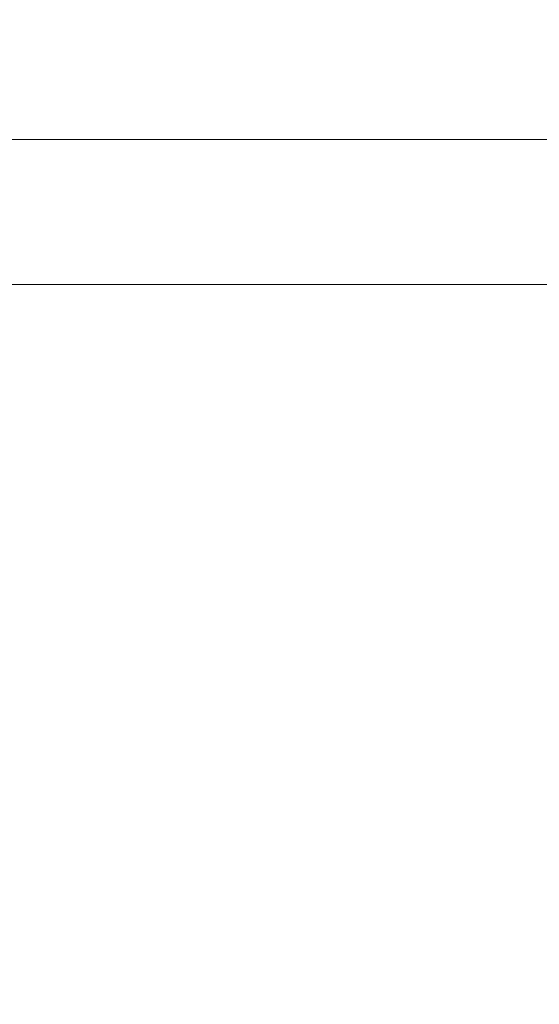
# Model space of a CAD drawing. Extents: x -17127 to -7401, y 11869 to 19459.
# Drawn here: x -12685 to -12275, y 15764 to 16541 of the extents above; entities that cross this region are included whole.
import ezdxf

# ---------------------------------------------------------------- set-up
doc = ezdxf.new("R2010")
doc.units = 0
doc.header["$MEASUREMENT"] = 0
doc.layers.add('B', color=3, linetype='Continuous')
doc.styles.add('KATALOG', font='swissl.ttf')
doc.dimstyles.new('KATALOG$0', dxfattribs={"dimscale": 200, "dimtxt": 1.75, "dimasz": 1, "dimexe": 0, "dimexo": 0, "dimgap": 0.3, "dimtad": 1, "dimlfac": 0.001, "dimzin": 0, "dimtxsty": 'KATALOG', "dimblk1": 'KATPFEIL', "dimblk2": 'KATPFEIL', "dimsah": 1, "dimcen": 1, "dimse1": 1, "dimse2": 1, "dimclrd": 256, "dimclre": 256, "dimclrt": 3, "dimadec": 0, "dimazin": 0, "dimtfac": 1, "dimtmove": 0, "dimatfit": 3, "dimldrblk": 'KATPFEIL', "dimfxl": 0, "dimtvp": 1, "dimtolj": 1, "dimtzin": 0, "dimarcsym": 0})

# ---------------------------------------------------------------- blocks, each defined once
blk = doc.blocks.new('KATPFEIL')
at = {"layer": 'B', "ltscale": 1000}
for p, q in [((0, -1), (0, 1)), ((-1, 0), (0, 0)), ((1, 0), (0, 0))]:
    blk.add_line(p, q, dxfattribs=at)
blk = doc.blocks.new('*D7')
at = {"layer": 'B', "lineweight": -2}
blk.add_line((-15226.64, 12669.06), (-11194.37, 12669.06), dxfattribs=at)
at = {"layer": 'DEFPOINTS', "color": 0}
for p in [(-10994.37, 16399.27), (-15426.64, 16389.15), (-10994.37, 12669.06)]:
    blk.add_point(p, dxfattribs=at)
at = {"layer": 'B', "lineweight": -2, "xscale": 200, "yscale": 200, "zscale": 200, "rotation": 180}
blk.add_blockref('KATPFEIL', (-15426.64, 12669.06), dxfattribs=at)
at = {"layer": 'B', "lineweight": -2, "xscale": 200, "yscale": 200, "zscale": 200}
blk.add_blockref('KATPFEIL', (-10994.37, 12669.06), dxfattribs=at)
at = {"layer": 'B', "color": 3, "insert": (-12914.02, 12937.92), "char_height": 350, "attachment_point": 5, "style": 'KATALOG'}
blk.add_mtext('\\A1;4,43', dxfattribs=at)
blk = doc.blocks.new('*D8')
at = {"layer": 'B', "lineweight": -2}
blk.add_line((-16726.64, 12069.06), (-9226.87, 12069.06), dxfattribs=at)
at = {"layer": 'DEFPOINTS', "color": 0}
for p in [(-16926.64, 16388.4), (-9026.87, 16389.15), (-9026.87, 12069.06)]:
    blk.add_point(p, dxfattribs=at)
at = {"layer": 'B', "lineweight": -2, "xscale": 200, "yscale": 200, "zscale": 200, "rotation": 180}
blk.add_blockref('KATPFEIL', (-16926.64, 12069.06), dxfattribs=at)
at = {"layer": 'B', "lineweight": -2, "xscale": 200, "yscale": 200, "zscale": 200}
blk.add_blockref('KATPFEIL', (-9026.87, 12069.06), dxfattribs=at)
at = {"layer": 'B', "color": 3, "insert": (-12914.02, 12337.92), "char_height": 350, "attachment_point": 5, "style": 'KATALOG'}
blk.add_mtext('\\A1;7,90', dxfattribs=at)
blk = doc.blocks.new('*D14')
at = {"layer": 'B', "linetype": 'ByBlock', "lineweight": -2}
blk.add_line((-8226.87, 15171.22), (-8226.87, 17607.08), dxfattribs=at)
at = {"layer": 'DEFPOINTS', "color": 0}
for p in [(-12927.66, 17807.08), (-8226.87, 17807.08), (-12927.66, 14971.22)]:
    blk.add_point(p, dxfattribs=at)
at = {"layer": 'B', "lineweight": -2, "xscale": 200, "yscale": 200, "zscale": 200}
for p, rotation in [((-8226.87, 17807.08), 90), ((-8226.87, 14971.22), 270)]:
    blk.add_blockref('KATPFEIL', p, dxfattribs=dict(at, rotation=rotation))
at = {"layer": 'B', "color": 3, "insert": (-8495.73, 16389.15), "char_height": 350, "attachment_point": 5, "rotation": 90, "style": 'KATALOG'}
blk.add_mtext('\\A1;2,84', dxfattribs=at)
blk = doc.blocks.new('*D15')
at = {"layer": 'B', "linetype": 'ByBlock', "lineweight": -2}
blk.add_line((-7652.32, 13620.71), (-7602.34, 19058.75), dxfattribs=at)
at = {"layer": 'DEFPOINTS', "color": 0}
for p in [(-12860.36, 19307.08), (-7600.5, 19258.74), (-12914.02, 13469.06)]:
    blk.add_point(p, dxfattribs=at)
at = {"layer": 'B', "lineweight": -2, "xscale": 200, "yscale": 200, "zscale": 200}
for p, rotation in [((-7600.5, 19258.74), 89.47342271900943), ((-7654.15, 13420.72), 269.4734227190095)]:
    blk.add_blockref('KATPFEIL', p, dxfattribs=dict(at, rotation=rotation))
at = {"layer": 'B', "color": 3, "insert": (-7895.72, 16391.62), "char_height": 350, "attachment_point": 5, "rotation": 89.47342, "style": 'KATALOG'}
blk.add_mtext('\\A1;5,84', dxfattribs=at)

msp = doc.modelspace()

# ---------------------------------------------------------------- linework, layer by layer
at = {"color": 0, "linetype": 'Continuous', "lineweight": 0}
for p, q in [((-11436.871, 16446.302), (-13018.803, 16446.302)), ((-13018.796, 16332.002), (-12435.236, 16332.002)), ((-12433.574, 16332.002), (-12189.794, 16332.002))]:
    msp.add_line(p, q, dxfattribs=at)
msp.add_open_spline([(-12434.405, 16332.008), (-12434.456, 16332.008), (-12434.507, 16332.007), (-12434.661, 16332.006), (-12434.76, 16332.005), (-12434.932, 16332.003), (-12435.005, 16332.003), (-12435.109, 16332.002), (-12435.145, 16332.002), (-12435.19, 16332.002), (-12435.201, 16332.002), (-12435.218, 16332.002), (-12435.223, 16332.002), (-12435.234, 16332.002), (-12435.239, 16332.002), (-12435.249, 16332.002), (-12435.254, 16332.002), (-12435.269, 16332.002), (-12435.278, 16332.002), (-12435.321, 16332.002), (-12435.348, 16332.002), (-12435.397, 16332.003), (-12435.409, 16332.004), (-12435.397, 16332.006), (-12435.367, 16332.007), (-12435.26, 16332.009), (-12435.182, 16332.01), (-12434.992, 16332.011), (-12434.882, 16332.011), (-12434.652, 16332.01), (-12434.534, 16332.009), (-12434.305, 16332.007), (-12434.196, 16332.006), (-12434, 16332.005), (-12433.913, 16332.004), (-12433.776, 16332.003), (-12433.723, 16332.002), (-12433.653, 16332.002), (-12433.631, 16332.002), (-12433.604, 16332.002), (-12433.596, 16332.002), (-12433.584, 16332.002), (-12433.578, 16332.002), (-12433.574, 16332.002)], degree=3, knots=[-0.4132187, -0.4132187, -0.4132187, -0.4132187, -0.39782259, -0.39782259, -0.36664851, -0.36664851, -0.34025825, -0.34025825, -0.3247118, -0.3247118, -0.3192418, -0.3192418, -0.31620348, -0.31620348, -0.31363742, -0.31363742, -0.31058635, -0.31058635, -0.30505849, -0.30505849, -0.28328594, -0.28328594, -0.25069933, -0.25069933, -0.21291541, -0.21291541, -0.17336799, -0.17336799, -0.1350236, -0.1350236, -0.09931769, -0.09931769, -0.06645451, -0.06645451, -0.0374191, -0.0374191, -0.01632408, -0.01632408, -0.00653799, -0.00653799, -0.00268058, -0.00268058, 0, 0, 0, 0], dxfattribs=at)

# ---------------------------------------------------------------- dimensions: what is measured, and where the dimension line sits
at = {"layer": 'B'}
for base, p1, p2, angle, picture, middle in [((-7600.498, 19258.74), (-12914.018, 13469.062), (-12860.362, 19307.083), 89.473423, '*D15', (-7626.871, 16389.152)), ((-8226.871, 17807.083), (-12927.656, 14971.221), (-12927.656, 17807.083), 90, '*D14', (-8226.871, 16389.152))]:
    dim = msp.add_linear_dim(base=base, p1=p1, p2=p2, angle=angle, dimstyle='KATALOG$0', override={"dimarcsym": 1}, dxfattribs=at)
    dim.commit()
    dim.dimension.update_dxf_attribs({"geometry": picture, "text_midpoint": middle, "dimtype": 161})
for base, p1, p2, picture, middle in [((-10994.37, 12669.062), (-15426.641, 16389.147), (-10994.37, 16399.265), '*D7', (-12914.018, 12669.062)), ((-9026.871, 12069.062), (-16926.641, 16388.399), (-9026.871, 16389.152), '*D8', (-12914.018, 12069.062))]:
    dim = msp.add_linear_dim(base=base, p1=p1, p2=p2, angle=0, dimstyle='KATALOG$0', dxfattribs=at)
    dim.commit()
    dim.dimension.update_dxf_attribs({"geometry": picture, "text_midpoint": middle, "dimtype": 160})

doc.saveas('drawing.dxf')
